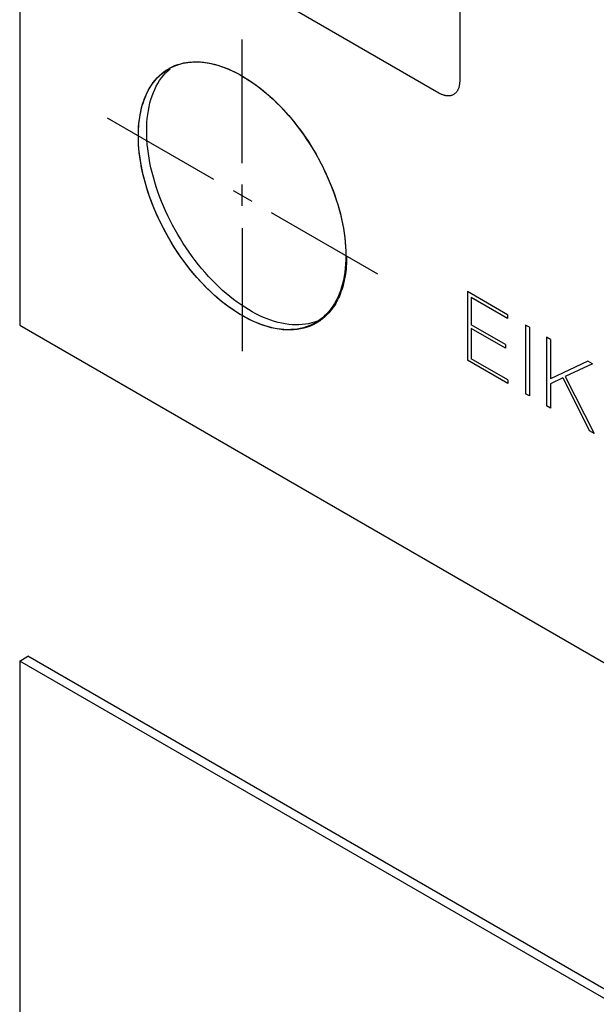
# Model space of a CAD drawing. Units: millimetres. Extents: x 109 to 325, y -63 to 263.
# Drawn here: x 109 to 129, y 145 to 178 of the extents above; entities that cross this region are included whole.
import ezdxf

# ---------------------------------------------------------------- set-up
doc = ezdxf.new("R2010")
doc.units = ezdxf.units.MM
doc.header["$LTSCALE"] = 16.335
doc.layers.add('ASSI', color=7, linetype='CONTINUOUS')
doc.layers.add('CURVE', color=7, linetype='CONTINUOUS')

msp = doc.modelspace()

# ---------------------------------------------------------------- linework, layer by layer
at = {"layer": 'ASSI', "color": 7, "linetype": 'CONTINUOUS'}
for p, q in [((108.885, 262.669), (108.885, 167.963)), ((113.929, 176.625), (114.008, 176.695)), ((108.885, 167.963), (204.973, 112.483)), ((119.028, 168.104), (118.929, 168.068)), ((119.094, 168.134), (119.028, 168.104)), ((108.885, 156.527), (109.168, 156.691)), ((205.256, 101.211), (109.168, 156.691)), ((108.885, 156.527), (108.885, 61.822)), ((204.973, 101.047), (108.885, 156.527))]:
    msp.add_line(p, q, dxfattribs=at)
for points in [[(112.926, 174.409), (112.928, 174.556), (112.935, 174.699), (112.947, 174.838), (112.963, 174.975), (112.983, 175.109), (113.008, 175.239), (113.038, 175.365), (113.072, 175.487), (113.111, 175.605), (113.154, 175.719), (113.201, 175.829), (113.252, 175.934), (113.308, 176.034), (113.368, 176.13), (113.432, 176.22), (113.499, 176.306), (113.571, 176.387), (113.646, 176.462), (113.725, 176.532), (113.808, 176.596), (113.894, 176.655), (113.96, 176.696)], [(113.96, 176.696), (113.983, 176.709), (114.076, 176.757), (114.171, 176.799), (114.27, 176.835), (114.372, 176.866), (114.476, 176.89), (114.583, 176.909), (114.692, 176.922), (114.804, 176.929), (114.917, 176.93), (115.033, 176.925), (115.151, 176.914), (115.27, 176.897), (115.391, 176.874), (115.513, 176.846), (115.637, 176.811), (115.761, 176.771), (115.887, 176.725), (116.013, 176.673), (116.14, 176.616), (116.267, 176.553), (116.394, 176.485), (116.522, 176.411), (116.649, 176.332), (116.777, 176.248), (116.903, 176.159), (117.03, 176.065), (117.155, 175.966), (117.28, 175.862), (117.403, 175.754), (117.525, 175.642), (117.646, 175.525), (117.766, 175.404), (117.883, 175.279), (117.999, 175.15), (118.113, 175.018), (118.224, 174.882), (118.334, 174.743), (118.44, 174.601), (118.545, 174.456), (118.646, 174.308), (118.745, 174.158), (118.841, 174.006), (118.933, 173.851), (119.023, 173.694), (119.109, 173.536), (119.191, 173.376), (119.27, 173.215), (119.346, 173.052), (119.417, 172.889), (119.485, 172.725), (119.549, 172.561), (119.608, 172.396), (119.664, 172.232), (119.715, 172.067), (119.763, 171.903), (119.806, 171.74), (119.844, 171.577), (119.878, 171.415), (119.908, 171.255), (119.933, 171.096), (119.954, 170.939), (119.97, 170.783), (119.981, 170.63), (119.988, 170.479), (119.99, 170.33)], [(113.209, 174.573), (113.211, 174.719), (113.218, 174.862), (113.229, 175.002), (113.246, 175.139), (113.266, 175.272), (113.291, 175.402), (113.321, 175.528), (113.355, 175.65), (113.394, 175.768), (113.437, 175.882), (113.484, 175.992), (113.535, 176.097), (113.591, 176.197), (113.651, 176.293), (113.714, 176.384), (113.782, 176.469), (113.854, 176.55), (113.929, 176.625)], [(118.956, 168.044), (118.933, 168.031), (118.841, 167.983), (118.745, 167.941), (118.646, 167.905), (118.545, 167.874), (118.44, 167.85), (118.334, 167.831), (118.224, 167.818), (118.113, 167.811), (117.999, 167.81), (117.883, 167.815), (117.766, 167.826), (117.646, 167.843), (117.525, 167.866), (117.403, 167.894), (117.28, 167.929), (117.155, 167.969), (117.03, 168.015), (116.903, 168.067), (116.777, 168.124), (116.649, 168.187), (116.522, 168.255), (116.394, 168.329), (116.267, 168.408), (116.14, 168.492), (116.013, 168.581), (115.887, 168.675), (115.761, 168.774), (115.637, 168.878), (115.513, 168.986), (115.391, 169.098), (115.27, 169.215), (115.151, 169.336), (115.033, 169.461), (114.917, 169.59), (114.804, 169.722), (114.692, 169.857), (114.583, 169.997), (114.476, 170.139), (114.372, 170.284), (114.27, 170.432), (114.171, 170.582), (114.076, 170.734), (113.983, 170.889), (113.894, 171.046), (113.808, 171.204), (113.725, 171.364), (113.646, 171.525), (113.571, 171.688), (113.499, 171.851), (113.432, 172.015), (113.368, 172.179), (113.308, 172.344), (113.252, 172.508), (113.201, 172.673), (113.154, 172.837), (113.111, 173), (113.072, 173.163), (113.038, 173.325), (113.008, 173.485), (112.983, 173.644), (112.963, 173.801), (112.947, 173.957), (112.935, 174.11), (112.928, 174.261), (112.926, 174.409)], [(118.929, 168.068), (118.828, 168.038), (118.723, 168.013), (118.617, 167.994), (118.507, 167.981), (118.396, 167.974), (118.282, 167.974), (118.166, 167.979), (118.048, 167.989), (117.929, 168.006), (117.808, 168.029), (117.686, 168.058), (117.563, 168.092), (117.438, 168.132), (117.312, 168.178), (117.186, 168.23), (117.059, 168.287), (116.932, 168.35), (116.805, 168.419), (116.677, 168.492), (116.55, 168.571), (116.423, 168.655), (116.296, 168.744), (116.17, 168.838), (116.044, 168.937), (115.919, 169.041), (115.796, 169.149), (115.674, 169.261), (115.553, 169.378), (115.434, 169.499), (115.316, 169.624), (115.2, 169.753), (115.086, 169.885), (114.975, 170.021), (114.866, 170.16), (114.759, 170.302), (114.655, 170.447), (114.553, 170.595), (114.454, 170.745), (114.359, 170.898), (114.266, 171.052), (114.177, 171.209), (114.091, 171.367), (114.008, 171.527), (113.929, 171.689), (113.854, 171.851), (113.782, 172.014), (113.714, 172.178), (113.651, 172.342), (113.591, 172.507), (113.535, 172.672), (113.484, 172.836), (113.437, 173), (113.394, 173.164), (113.355, 173.326), (113.321, 173.488), (113.291, 173.648), (113.266, 173.807), (113.246, 173.965), (113.229, 174.12), (113.218, 174.273), (113.211, 174.424), (113.209, 174.573)], [(119.99, 170.33), (119.988, 170.184), (119.981, 170.041), (119.97, 169.901), (119.954, 169.765), (119.933, 169.631), (119.908, 169.501), (119.878, 169.375), (119.844, 169.253), (119.806, 169.135), (119.763, 169.021), (119.715, 168.911), (119.664, 168.806), (119.608, 168.706), (119.549, 168.61), (119.485, 168.52), (119.417, 168.434), (119.346, 168.353), (119.27, 168.278), (119.191, 168.208), (119.109, 168.144), (119.023, 168.084), (118.956, 168.044)]]:
    msp.add_lwpolyline(points, dxfattribs=at)
at = {"layer": 'CURVE', "color": 250, "linetype": 'CONTINUOUS'}
for p, q in [((108.885, 262.669), (108.885, 167.963)), ((123.869, 184.682), (123.869, 176.273)), ((123.161, 175.865), (115.879, 180.07)), ((116.458, 173.476), (116.458, 177.693)), ((115.5, 172.923), (111.878, 175.014)), ((116.458, 172.025), (116.458, 172.75)), ((116.159, 172.543), (116.787, 172.18)), ((117.446, 171.799), (121.068, 169.708)), ((116.458, 171.264), (116.458, 167.082)), ((119.988, 170.498), (119.989, 170.456)), ((119.989, 170.456), (119.99, 170.414)), ((124.137, 169.105), (124.137, 166.767)), ((125.498, 168.32), (124.137, 169.105)), ((124.261, 168.909), (124.261, 167.973)), ((125.498, 168.195), (124.261, 168.909)), ((125.498, 168.32), (125.498, 168.195)), ((108.885, 167.963), (204.973, 112.483)), ((125.424, 167.301), (124.261, 167.973)), ((126.114, 167.964), (126.114, 165.626)), ((126.24, 167.891), (126.114, 167.964)), ((124.261, 167.848), (124.261, 166.82)), ((125.424, 167.177), (124.261, 167.848)), ((126.24, 167.891), (126.24, 165.553)), ((125.424, 167.301), (125.424, 167.177)), ((126.83, 167.55), (126.83, 165.212)), ((126.955, 167.478), (126.83, 167.55)), ((126.955, 167.478), (126.955, 166.132)), ((125.512, 165.973), (124.137, 166.767)), ((125.512, 166.098), (124.261, 166.82)), ((128.228, 166.743), (126.955, 166.132)), ((128.39, 166.65), (127.465, 166.211)), ((128.39, 166.65), (128.228, 166.743)), ((125.512, 166.098), (125.512, 165.973)), ((127.375, 166.165), (126.955, 165.966)), ((126.955, 165.966), (126.955, 165.14)), ((127.375, 166.165), (128.291, 164.369)), ((127.465, 166.211), (128.447, 164.279)), ((126.24, 165.553), (126.114, 165.626)), ((126.955, 165.14), (126.83, 165.212)), ((128.447, 164.279), (128.291, 164.369)), ((108.885, 156.527), (108.885, 61.822)), ((204.973, 101.047), (108.885, 156.527))]:
    msp.add_line(p, q, dxfattribs=at)
for points in [[(112.928, 174.547), (112.932, 174.638), (112.937, 174.727), (112.944, 174.815), (112.952, 174.892), (112.962, 174.967), (112.972, 175.042), (112.984, 175.116), (112.998, 175.188), (113.017, 175.275), (113.037, 175.361), (113.06, 175.445), (113.085, 175.526), (113.112, 175.606), (113.14, 175.684), (113.171, 175.76), (113.204, 175.834), (113.239, 175.905), (113.275, 175.973), (113.313, 176.039), (113.353, 176.104), (113.395, 176.166), (113.438, 176.225), (113.483, 176.283), (113.531, 176.338), (113.579, 176.391), (113.629, 176.441), (113.681, 176.489), (113.734, 176.535), (113.789, 176.578), (113.845, 176.619), (113.903, 176.657), (113.962, 176.693), (114.011, 176.72), (114.06, 176.745)], [(114.06, 176.745), (114.075, 176.752), (114.089, 176.759), (114.103, 176.766), (114.118, 176.772), (114.132, 176.779), (114.147, 176.785), (114.162, 176.791)], [(114.162, 176.791), (114.176, 176.797), (114.191, 176.803), (114.206, 176.809), (114.221, 176.814), (114.236, 176.82), (114.251, 176.825), (114.266, 176.83)], [(114.266, 176.83), (114.302, 176.842), (114.338, 176.853), (114.374, 176.863), (114.411, 176.873), (114.448, 176.882), (114.485, 176.89), (114.526, 176.897), (114.567, 176.904), (114.608, 176.91), (114.65, 176.916), (114.692, 176.92), (114.734, 176.923), (114.777, 176.926), (114.82, 176.928), (114.863, 176.929), (114.907, 176.929), (114.95, 176.928), (114.995, 176.926), (115.039, 176.924), (115.084, 176.92)], [(115.084, 176.92), (115.191, 176.908), (115.3, 176.892), (115.411, 176.87), (115.522, 176.843), (115.634, 176.812), (115.748, 176.776), (115.864, 176.734), (115.981, 176.687), (116.098, 176.636), (116.218, 176.578), (116.338, 176.516), (116.458, 176.449), (116.58, 176.376), (116.702, 176.298), (116.823, 176.217), (116.942, 176.132), (117.06, 176.043), (117.177, 175.95), (117.291, 175.856), (117.404, 175.757), (117.515, 175.655), (117.626, 175.549), (117.736, 175.44), (117.844, 175.327), (117.948, 175.214), (118.051, 175.097), (118.152, 174.978), (118.251, 174.856), (118.349, 174.731), (118.444, 174.604), (118.537, 174.476), (118.627, 174.345), (118.715, 174.213), (118.801, 174.078), (118.884, 173.942), (118.965, 173.804), (119.051, 173.652), (119.133, 173.499), (119.212, 173.344), (119.287, 173.187), (119.36, 173.03), (119.428, 172.872), (119.494, 172.713), (119.555, 172.553), (119.613, 172.393), (119.667, 172.234), (119.716, 172.074), (119.763, 171.911), (119.805, 171.749), (119.844, 171.587), (119.877, 171.427), (119.907, 171.267), (119.932, 171.11), (119.952, 170.954), (119.968, 170.799), (119.98, 170.648), (119.988, 170.498)], [(123.869, 176.273), (123.868, 176.248), (123.867, 176.223), (123.865, 176.199), (123.863, 176.176), (123.86, 176.152), (123.856, 176.13), (123.851, 176.107), (123.846, 176.086), (123.84, 176.064), (123.834, 176.044), (123.826, 176.023), (123.819, 176.004), (123.81, 175.985), (123.801, 175.967), (123.791, 175.949), (123.781, 175.932), (123.77, 175.916), (123.758, 175.9), (123.746, 175.886), (123.734, 175.872), (123.72, 175.859), (123.706, 175.847), (123.692, 175.835), (123.677, 175.825), (123.661, 175.815), (123.645, 175.807), (123.629, 175.799), (123.612, 175.792), (123.594, 175.786), (123.576, 175.781), (123.558, 175.777), (123.539, 175.774), (123.52, 175.772), (123.5, 175.77), (123.48, 175.77), (123.46, 175.77), (123.44, 175.771), (123.419, 175.774), (123.398, 175.777), (123.377, 175.78), (123.356, 175.785), (123.335, 175.791), (123.313, 175.797), (123.292, 175.804), (123.27, 175.812), (123.248, 175.821), (123.226, 175.831), (123.205, 175.841), (123.183, 175.853), (123.161, 175.865)], [(118.98, 168.032), (118.881, 167.98), (118.779, 167.934), (118.674, 167.895), (118.565, 167.863), (118.453, 167.837), (118.338, 167.818), (118.219, 167.806), (118.098, 167.8), (117.974, 167.802), (117.848, 167.81), (117.718, 167.826), (117.585, 167.848), (117.451, 167.878), (117.315, 167.915), (117.178, 167.959), (117.061, 168.001), (116.943, 168.049), (116.824, 168.101), (116.702, 168.16), (116.58, 168.223), (116.458, 168.291), (116.338, 168.363), (116.218, 168.44), (116.098, 168.521), (115.981, 168.604), (115.864, 168.692), (115.748, 168.785), (115.612, 168.898), (115.478, 169.017), (115.345, 169.142), (115.214, 169.271), (115.085, 169.405), (114.96, 169.542), (114.838, 169.683), (114.718, 169.828), (114.6, 169.976), (114.485, 170.128), (114.374, 170.283), (114.266, 170.44), (114.162, 170.601), (114.06, 170.764), (113.962, 170.929), (113.868, 171.096), (113.778, 171.266), (113.691, 171.437), (113.609, 171.609), (113.531, 171.782), (113.456, 171.958), (113.386, 172.134), (113.321, 172.31), (113.26, 172.487), (113.204, 172.663), (113.153, 172.842), (113.106, 173.02), (113.065, 173.198), (113.029, 173.373), (112.998, 173.547), (112.976, 173.694), (112.958, 173.839), (112.944, 173.983), (112.934, 174.127), (112.928, 174.269), (112.926, 174.409), (112.928, 174.547)], [(120.02, 170.313), (120.019, 170.224), (120.017, 170.135), (120.012, 170.048), (120.006, 169.962), (119.998, 169.876), (119.989, 169.792), (119.978, 169.709), (119.964, 169.627), (119.95, 169.547), (119.933, 169.468), (119.915, 169.39), (119.895, 169.314), (119.874, 169.239), (119.851, 169.166), (119.826, 169.094), (119.799, 169.024), (119.771, 168.956), (119.741, 168.889), (119.711, 168.826), (119.679, 168.765), (119.646, 168.706), (119.611, 168.648), (119.574, 168.592), (119.536, 168.538), (119.497, 168.485), (119.457, 168.435), (119.415, 168.386), (119.371, 168.339), (119.327, 168.294), (119.281, 168.251)], [(119.99, 170.414), (119.99, 170.372), (119.99, 170.351), (119.99, 170.33)], [(119.185, 168.17), (119.167, 168.156), (119.149, 168.143), (119.131, 168.129), (119.113, 168.116), (119.094, 168.103), (119.076, 168.091), (119.057, 168.079), (119.038, 168.066), (119.019, 168.055), (119, 168.043), (118.98, 168.032)], [(119.281, 168.251), (119.269, 168.24), (119.257, 168.23), (119.246, 168.22), (119.234, 168.21), (119.222, 168.2), (119.21, 168.19), (119.198, 168.18), (119.185, 168.17)]]:
    msp.add_lwpolyline(points, dxfattribs=at)

doc.saveas('drawing.dxf')
